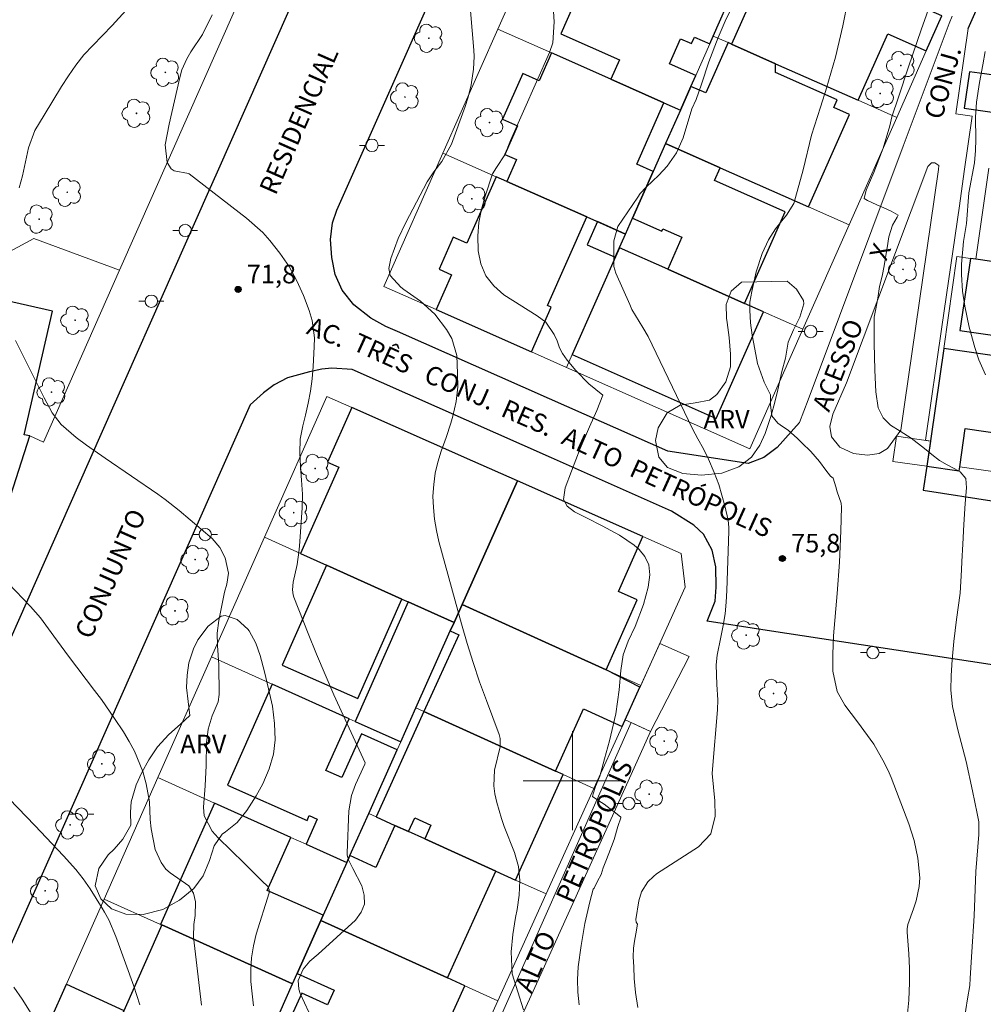
# Model space of a CAD drawing. Units: metres. Extents: x 287927 to 288443, y 1675457 to 1676022.
# Drawn here: x 288055 to 288133, y 1675882 to 1675961 of the extents above; entities that cross this region are included whole.
import ezdxf
from ezdxf.enums import TextEntityAlignment as Align

# ---------------------------------------------------------------- set-up
doc = ezdxf.new("R2010")
doc.units = ezdxf.units.M
doc.header["$MEASUREMENT"] = 0
for name, color, linetype, lineweight, true_color in [('Arvores_Isoladas', 7, 'Continuous', 18, 0x00ff33), ('Curvas_Intermediarias', 7, 'Continuous', 9, 0x783c14), ('Curvas_Mestras', 7, 'Continuous', 20, 0x783c14), ('Pto_Cotado', 7, 'Continuous', 9, 0x783c14), ('Topon_Pto_Cotado', 7, 'Continuous', 9, 0x783c14), ('Topon_Vegetacao', 7, 'Continuous', 9, 0x00ff33), ('Vegetacao', 7, 'Orla8', 9, 0x00ff33)]:
    doc.layers.add(name, color=color, linetype=linetype, lineweight=lineweight, true_color=true_color)
for name, color, linetype, lineweight in [('Cerca', 8, 'Cerca', 20), ('Edificacoes', 7, 'Continuous', 30), ('Escadaria_Rampa', 8, 'Continuous', 18), ('Malha_Coordenadas', 7, 'Continuous', 15), ('Muro_Grade', 8, 'Continuous', 20), ('Pavimentacao_Asfaltica_Mfio', 10, 'Continuous', 30), ('Pavimentacao_Nao_Asfaltica_Mfio', 10, 'Continuous', 30), ('Pavimentacao_Nao_Asfaltica_S_Mfio', 10, 'Continuous', 15), ('Poste', 7, 'Continuous', 9), ('Separ_Fisico_Canteiro_Mureta', 10, 'Continuous', 15), ('Topon_de_Vias', 7, 'Continuous', 9)]:
    doc.layers.add(name, color=color, linetype=linetype, lineweight=lineweight)
doc.styles.add('Arial', font='arial.ttf', dxfattribs={"height": 1.5})
doc.styles.get("Standard").update_dxf_attribs({"font": 'arial.ttf'})
doc.linetypes.add('Cerca', pattern='A,10,0,["X",Standard,S=1,R=0,X=0,Y=-0.5],0.1', length=10.1)
doc.linetypes.add('Orla8', pattern='A,6,-0.5,["V",Standard,S=1,R=0,X=-0.5,Y=-1],-0.5,6,-0.5,["V",Standard,S=1,R=0,X=-0.5,Y=-1],-0.5', length=14)

# ---------------------------------------------------------------- blocks, each defined once
blk = doc.blocks.new('Cotas')
at = {"layer": 'Pto_Cotado'}
blk.add_hatch(color=256, dxfattribs=at).paths.add_polyline_path([(0, 0.24, 1), (0, -0.24, 1)])
at = {"layer": 'Pto_Cotado', "lineweight": -3}
blk.add_lwpolyline([(0, -0.24, -1), (0, 0.24, -1)], format="xyb", close=True, dxfattribs=at)
blk = doc.blocks.new('Arvore')
at = {"layer": 'Arvores_Isoladas'}
blk.add_lwpolyline([(-0.718, 0.493, 0.872324), (-0.722, -0.551, 0.862983), (0.284, -0.827, 0.900105), (0.89, 0.029, 0.863155), (0.262, 0.861, 0.882486)], format="xyb", close=True, dxfattribs=at)
blk.add_circle((0, 0), 0.0286, dxfattribs=at)
blk = doc.blocks.new('Poste')
at = {"layer": 'Poste'}
for points in [[(-0.5, 0), (-1, 0)], [(0.5, 0), (1, 0)]]:
    blk.add_lwpolyline(points, dxfattribs=at)
blk.add_lwpolyline([(0, 0.5, 1), (0, -0.5, 1)], format="xyb", close=True, dxfattribs=at)

msp = doc.modelspace()

# ---------------------------------------------------------------- linework, layer by layer
at = {"layer": 'Cerca', "flags": 128}
for points in [[(288096.969, 1676016.958), (288063.412, 1675941.225)], [(288063.412, 1675941.225), (288056.476, 1675943.795)], [(288063.412, 1675941.225), (288057.265, 1675927.352), (288056.156, 1675927.843)]]:
    msp.add_lwpolyline(points, dxfattribs=at)
at = {"layer": 'Curvas_Intermediarias', "flags": 128}
for points, elevation in [([(288091.637, 1675963.792), (288092.021, 1675959.016), (288092.044, 1675958.501), (288092.005, 1675957.475), (288091.818, 1675956.2), (288091.572, 1675955.194), (288091.329, 1675954.456), (288090.217, 1675951.399), (288089.436, 1675950.017), (288088.79, 1675949.187), (288088.25, 1675948.357), (288086.546, 1675945.078), (288085.919, 1675943.804), (288085.331, 1675942.173), (288085.16, 1675941.378), (288085.278, 1675940.811), (288086.121, 1675939.863), (288086.378, 1675939.665), (288087.714, 1675938.722), (288088.887, 1675937.694), (288089.822, 1675936.446), (288090.258, 1675935.715), (288090.661, 1675934.349), (288090.715, 1675932.879), (288090.731, 1675931.808), (288090.611, 1675930.62), (288090.34, 1675929.447), (288090.174, 1675928.868), (288089.791, 1675927.725), (288089.386, 1675926.618), (288089.112, 1675925.73), (288088.901, 1675924.831), (288088.784, 1675923.916), (288088.728, 1675922.989), (288088.76, 1675922.058), (288088.842, 1675921.134), (288089, 1675920.22), (288089.209, 1675919.312), (288091.036, 1675912.66), (288091.489, 1675911.096), (288091.971, 1675909.541), (288092.496, 1675908), (288093.05, 1675906.469), (288094.08, 1675903.738), (288094.167, 1675903.414), (288094.156, 1675902.742), (288093.695, 1675900.849), (288093.647, 1675899.579), (288093.728, 1675898.94), (288093.886, 1675898.24), (288094.263, 1675896.949), (288094.491, 1675896.315), (288095.314, 1675894.198), (288095.633, 1675893.083), (288095.742, 1675891.929), (288095.688, 1675890.76), (288095.52, 1675889.602), (288095.392, 1675888.947), (288095.173, 1675887.574), (288095.048, 1675886.19), (288095.121, 1675884.412), (288096.047, 1675881.504)], 73), ([(288122.251, 1675963.004), (288121.836, 1675960.978), (288121.23, 1675958.447), (288120.664, 1675956.509), (288120.536, 1675956.008), (288120.035, 1675954.412), (288119.308, 1675952.132), (288118.626, 1675949.335), (288117.88, 1675946.631), (288117.273, 1675945.669), (288116.9, 1675945.216), (288116.387, 1675944.582), (288115.826, 1675943.687), (288115.306, 1675942.581), (288114.827, 1675941.097), (288114.48, 1675939.505), (288114.33, 1675938.658), (288114.33, 1675938.002), (288114.368, 1675936.978), (288114.5, 1675935.987), (288114.714, 1675934.856), (288114.948, 1675933.684), (288115.491, 1675932.196), (288116, 1675931.176), (288116.004, 1675930.361), (288116.094, 1675929.477), (288116.592, 1675928.873), (288116.78, 1675928.733), (288117.436, 1675928.277), (288118.133, 1675927.654), (288118.521, 1675927.289), (288119.237, 1675926.582), (288119.596, 1675926.181), (288119.954, 1675925.772), (288120.47, 1675925.09), (288120.843, 1675924.608), (288121.065, 1675924.449), (288121.273, 1675923.724), (288121.386, 1675923.342), (288121.711, 1675922.406), (288121.726, 1675922.086), (288121.672, 1675920.194), (288121.56, 1675917.655), (288121.37, 1675915.12), (288121.073, 1675911.694), (288121.014, 1675910.215), (288121.017, 1675908.855), (288121.373, 1675907.201), (288121.996, 1675906.091), (288123.014, 1675904.755), (288124.326, 1675902.959), (288125.21, 1675901.407), (288125.566, 1675900.644), (288125.726, 1675900.255), (288127.168, 1675896.528), (288127.607, 1675895.16), (288127.883, 1675893.749), (288128.062, 1675892.144), (288128.001, 1675891.455), (288127.748, 1675890.296), (288127.545, 1675889.648), (288127.098, 1675888.378), (288127.033, 1675888.035), (288127.031, 1675887.774), (288127.163, 1675886.03), (288127.22, 1675884.868), (288127.218, 1675883.704), (288127.159, 1675882.273), (288127.061, 1675881.204)], 76), ([(288129.032, 1675963.105), (288128.158, 1675960.636), (288127.148, 1675957.652), (288126.33, 1675955.209), (288125.795, 1675953.61), (288125.637, 1675952.895), (288125.09, 1675951.101), (288124.341, 1675949.13), (288123.726, 1675947.689), (288123.561, 1675947.034), (288123.836, 1675946.86), (288124.593, 1675946.503), (288125.144, 1675946.275), (288125.747, 1675946.002), (288126.308, 1675945.675), (288126.233, 1675945.52), (288125.86, 1675944.868), (288125.564, 1675943.914), (288125.413, 1675943.043), (288125.281, 1675942.249), (288125.172, 1675941.588), (288125.025, 1675940.75), (288124.803, 1675939.912), (288124.663, 1675938.964), (288124.513, 1675938.1), (288124.37, 1675937.428), (288124.355, 1675935.331), (288124.427, 1675933.165), (288124.491, 1675931.404), (288124.699, 1675930.123), (288125.102, 1675929.3), (288125.694, 1675928.706), (288126.478, 1675928.233), (288127.345, 1675927.665), (288128.438, 1675926.831), (288129.011, 1675926.359), (288129.637, 1675925.872), (288130.251, 1675925.521), (288130.835, 1675925.222), (288131.318, 1675924.956), (288131.782, 1675924.414), (288131.819, 1675923.646), (288131.718, 1675922.38), (288131.609, 1675920.686), (288131.519, 1675919.106), (288131.459, 1675917.696), (288131.417, 1675917.035), (288131.316, 1675915.156), (288131.026, 1675913.034), (288130.811, 1675911.251), (288130.668, 1675909.774), (288130.582, 1675908.501), (288130.552, 1675907.312), (288130.687, 1675905.998), (288131.121, 1675904.119), (288131.792, 1675901.55), (288132.305, 1675899.195), (288132.675, 1675897.357), (288132.822, 1675896.674), (288132.834, 1675895.644), (288132.578, 1675892.662), (288132.435, 1675889.081), (288132.262, 1675886.187), (288132.123, 1675884.057), (288132.1, 1675883.46), (288131.901, 1675882.378), (288131.513, 1675879.798)], 77), ([(288063.921, 1675962.206), (288062.816, 1675960.985), (288061.243, 1675959.38), (288060.533, 1675958.615), (288059.887, 1675957.796), (288059.29, 1675956.937), (288058.725, 1675956.057), (288057.312, 1675953.756), (288056.571, 1675952.512), (288056.055, 1675951.128), (288055.562, 1675948.843), (288055.299, 1675947.896)], 71), ([(288100.541, 1675881.901), (288100.431, 1675882.925), (288100.399, 1675883.955), (288100.454, 1675884.982), (288100.687, 1675886.703), (288100.993, 1675888.476), (288101.399, 1675890.23), (288101.662, 1675891.231), (288101.741, 1675891.323), (288102.012, 1675891.883), (288102.31, 1675892.424), (288102.487, 1675892.958), (288102.682, 1675893.51), (288102.946, 1675894.122), (288103.352, 1675895.264), (288103.665, 1675896.313), (288103.894, 1675897.004), (288103.891, 1675897.06), (288103.48, 1675897.415), (288103.05, 1675897.735), (288102.557, 1675898.098), (288102.12, 1675898.374), (288101.608, 1675898.732), (288101.668, 1675898.949), (288101.864, 1675899.538), (288102.206, 1675900.378), (288102.357, 1675900.96), (288102.571, 1675901.778), (288102.985, 1675903.226), (288103.485, 1675905.402), (288103.775, 1675907.332), (288103.906, 1675908.903), (288104.094, 1675910.18), (288104.497, 1675911.259), (288105.047, 1675912.453), (288105.72, 1675914.241), (288106.112, 1675915.629), (288106.236, 1675916.641), (288106.164, 1675917.436), (288105.84, 1675918.108), (288105.388, 1675918.675), (288104.992, 1675919.03), (288103.802, 1675919.821), (288102.389, 1675920.586), (288101.135, 1675921.232), (288100.163, 1675921.71), (288099.579, 1675922.177), (288099.263, 1675922.714), (288099.406, 1675923.655), (288099.91, 1675925.006), (288100.618, 1675926.82), (288101.374, 1675928.593), (288101.961, 1675929.899), (288102.443, 1675931.146), (288101.328, 1675932.049), (288100.277, 1675933.135), (288099.576, 1675933.964), (288099.196, 1675934.513), (288098.951, 1675934.95), (288098.755, 1675935.539), (288098.511, 1675936.032), (288097.842, 1675937.033), (288097.151, 1675937.557), (288094.462, 1675939.252), (288093.637, 1675939.961), (288092.984, 1675940.771), (288092.588, 1675941.734), (288092.365, 1675942.799), (288092.357, 1675944.002), (288092.438, 1675945.083), (288092.644, 1675946.149), (288092.932, 1675947.203), (288093.539, 1675949.006), (288093.846, 1675949.514), (288094.538, 1675950.538), (288094.996, 1675951.702), (288098.129, 1675958.802), (288098.396, 1675959.599), (288098.519, 1675961.28), (288098.467, 1675962.128)], 74), ([(288079.041, 1675880.541), (288078.001, 1675882.823), (288077.884, 1675883.157), (288077.847, 1675883.856), (288078.231, 1675884.775), (288078.768, 1675885.433), (288079.444, 1675885.99), (288082.464, 1675888.741), (288082.918, 1675889.373), (288083.185, 1675890.039), (288083.173, 1675890.757), (288082.974, 1675891.51), (288082.265, 1675892.91), (288081.895, 1675893.606), (288081.804, 1675893.976), (288081.796, 1675894.17), (288081.942, 1675897.576), (288082.144, 1675898.816), (288082.461, 1675899.707), (288083.221, 1675901.334), (288083.239, 1675901.445), (288081.471, 1675905.292), (288080.731, 1675906.925), (288080.011, 1675908.566), (288079.319, 1675910.219), (288078.646, 1675911.88), (288077.48, 1675914.833), (288077.42, 1675915.026), (288077.369, 1675915.422), (288077.438, 1675916.03), (288077.754, 1675917.476), (288077.901, 1675918.449), (288077.946, 1675918.94), (288078.157, 1675922.034), (288078.184, 1675923.154), (288078.116, 1675924.272), (288078.018, 1675925.391), (288077.963, 1675926.495), (288078.006, 1675927.592), (288078.204, 1675928.672), (288078.426, 1675929.53), (288078.646, 1675930.5), (288078.83, 1675931.475), (288078.956, 1675932.459), (288079.045, 1675933.449), (288079.143, 1675935.053), (288079.145, 1675935.764), (288078.959, 1675937.161), (288078.731, 1675937.966), (288078.271, 1675939.191), (288077.729, 1675940.383), (288077.097, 1675941.527), (288076.365, 1675942.61), (288075.557, 1675943.638), (288074.975, 1675944.281), (288073.676, 1675945.434), (288069.031, 1675949.014), (288068.97, 1675949.047), (288067.819, 1675949.27), (288067.569, 1675949.421), (288067.26, 1675949.938), (288067.083, 1675951.37), (288067.408, 1675953.033), (288068.275, 1675956.803), (288068.453, 1675957.419), (288068.841, 1675958.299), (288069.162, 1675958.855), (288070.115, 1675960.264), (288070.889, 1675961.843)], 72), ([(288133.36, 1675932.79), (288132.818, 1675933.982), (288132.486, 1675934.983), (288132.036, 1675936.64), (288131.689, 1675938.321), (288131.5, 1675939.533), (288131.413, 1675940.89), (288131.427, 1675941.724), (288131.516, 1675942.934), (288131.587, 1675943.537), (288131.812, 1675945.006), (288132, 1675947.489), (288132.47, 1675949.9), (288132.548, 1675950.912), (288132.585, 1675951.785), (288132.564, 1675953.6), (288132.635, 1675954.804), (288132.863, 1675956.397), (288133.149, 1675957.816), (288133.344, 1675958.884)], 78), ([(288055.017, 1675935.547), (288057.33, 1675930.929), (288057.97, 1675929.699), (288058.694, 1675928.761), (288059.9, 1675927.718), (288060.746, 1675927.102), (288062.259, 1675926.043), (288066.503, 1675923.14), (288067.092, 1675922.719), (288068.235, 1675921.833), (288070.887, 1675919.551), (288071.517, 1675918.849), (288071.953, 1675918.012), (288072.203, 1675916.774), (288072.069, 1675915.885), (288071.885, 1675915.223), (288071.423, 1675912.94), (288071.298, 1675911.929), (288071.329, 1675910.91), (288071.432, 1675909.373), (288071.444, 1675906.962), (288071.37, 1675906.361), (288070.888, 1675905.236), (288070.566, 1675904.162), (288070.439, 1675903.052), (288070.403, 1675901.221), (288070.322, 1675899.591), (288070.185, 1675897.873), (288070.234, 1675897.174), (288070.895, 1675895.924), (288071.379, 1675895.389), (288073.471, 1675893.355), (288074.918, 1675891.88), (288075.373, 1675891.477), (288075.495, 1675891.224), (288075.504, 1675891.042), (288075.486, 1675890.95), (288074.457, 1675887.598), (288074.224, 1675886.655), (288074.062, 1675885.705), (288074.006, 1675884.743), (288074.02, 1675883.772), (288074.113, 1675882.799), (288074.239, 1675881.831)], 71), ([(288065.056, 1675881.9), (288064.559, 1675883.407), (288063.108, 1675887.412), (288062.538, 1675888.752), (288062.2, 1675889.396), (288062.015, 1675889.71), (288061.047, 1675891.27), (288060.483, 1675892.072), (288059.871, 1675892.84), (288058.893, 1675893.942), (288056.565, 1675896.39), (288053.811, 1675899.238)], 69), ([(288056.276, 1675881.213), (288055.536, 1675882.367), (288054.878, 1675883.327)], 68)]:
    msp.add_lwpolyline(points, dxfattribs=dict(at, elevation=elevation))
at = {"layer": 'Curvas_Mestras', "flags": 128}
for points, elevation in [([(288105.282, 1675881.695), (288105.075, 1675882.908), (288104.981, 1675884.032), (288104.946, 1675884.961), (288104.905, 1675885.786), (288104.923, 1675886.484), (288104.995, 1675887.033), (288105.111, 1675887.634), (288105.251, 1675888.406), (288105.131, 1675888.565), (288105.114, 1675888.798), (288105.349, 1675890.296), (288105.562, 1675891.015), (288106.086, 1675891.828), (288106.532, 1675892.277), (288106.789, 1675892.468), (288110.187, 1675894.651), (288111.176, 1675895.723), (288111.518, 1675897.14), (288111.487, 1675898.386), (288111.289, 1675900.579), (288111.306, 1675900.946), (288111.715, 1675905.735), (288111.744, 1675906.546), (288111.65, 1675907.772), (288111.595, 1675909.349), (288111.675, 1675910.131), (288111.99, 1675911.602), (288112.171, 1675912.534), (288112.317, 1675913.47), (288112.41, 1675914.412), (288112.468, 1675915.359), (288112.627, 1675920.149), (288112.626, 1675920.445), (288112.574, 1675921.032), (288112.314, 1675922.191), (288111.805, 1675923.913), (288111.441, 1675924.893), (288110.996, 1675925.968), (288110.584, 1675926.797), (288110.122, 1675927.602), (288109.683, 1675928.419), (288106.102, 1675935.882), (288105.678, 1675936.617), (288104.803, 1675938.069), (288104.621, 1675938.452), (288103.497, 1675940.994), (288103.337, 1675941.523), (288103.339, 1675942.879), (288103.324, 1675943.599), (288103.669, 1675944.769), (288105.263, 1675947.138), (288105.471, 1675947.42), (288105.936, 1675947.939), (288106.963, 1675948.896), (288107.634, 1675949.633), (288108.406, 1675950.71), (288108.925, 1675951.93), (288109.628, 1675954.263), (288109.979, 1675955.029), (288110.42, 1675956.245), (288111.012, 1675958.054), (288111.777, 1675960.017), (288112.339, 1675961.345), (288112.935, 1675962.565)], 75), ([(288054.403, 1675915.957), (288056.22, 1675914.072), (288057.012, 1675913.146), (288058.113, 1675911.683), (288059.297, 1675910.06), (288061.393, 1675907.297), (288061.946, 1675906.547), (288063.01, 1675905.015), (288063.732, 1675903.936), (288064.196, 1675903.176), (288064.616, 1675902.395), (288065.278, 1675900.746), (288065.571, 1675899.738), (288065.82, 1675898.301), (288065.895, 1675896.858), (288065.951, 1675896.102), (288066.288, 1675894.452), (288066.783, 1675893.406), (288067.16, 1675892.852), (288067.496, 1675892.555), (288068.999, 1675891.499), (288069.388, 1675890.923), (288069.557, 1675890.214), (288069.526, 1675889.107), (288069.422, 1675888.381), (288069.395, 1675887.401), (288069.432, 1675886.909), (288070.026, 1675881.875)], 70)]:
    msp.add_lwpolyline(points, dxfattribs=dict(at, elevation=elevation))
at = {"layer": 'Edificacoes', "flags": 128}
for points in [[(288111.366, 1675960.143), (288113.014, 1675963.863), (288102.648, 1675968.456), (288099.047, 1675960.328), (288103.785, 1675958.228), (288103.088, 1675956.656), (288107.381, 1675954.753), (288108.715, 1675954.162), (288109.563, 1675956.075), (288109.953, 1675956.956), (288107.834, 1675957.895), (288108.734, 1675959.927), (288109.617, 1675959.536), (288109.845, 1675960.051), (288111.082, 1675959.502), (288111.366, 1675960.143)], [(288129.826, 1675961.782), (288126.334, 1675963.329), (288118.841, 1675966.649), (288118.176, 1675965.148), (288115.817, 1675966.193), (288112.846, 1675959.487), (288116.4, 1675957.912), (288123.075, 1675954.955), (288125.459, 1675960.335), (288128.573, 1675958.955), (288129.826, 1675961.782)], [(288109.563, 1675956.075), (288108.715, 1675954.162), (288107.52, 1675951.465), (288111.934, 1675949.509), (288119.06, 1675946.352), (288122.368, 1675953.819), (288121.096, 1675954.382), (288121.372, 1675955.003), (288116.4, 1675957.206), (288116.4, 1675957.912), (288112.846, 1675959.487), (288112.562, 1675959.613), (288110.759, 1675955.545), (288109.563, 1675956.075)], [(288104.278, 1675944.148), (288104.846, 1675945.429), (288106.521, 1675949.209), (288105.187, 1675949.8), (288107.381, 1675954.753), (288103.088, 1675956.656), (288098.302, 1675958.776), (288097.307, 1675956.529), (288095.991, 1675957.112), (288094.354, 1675953.418), (288095.553, 1675952.887), (288094.531, 1675950.582), (288095.47, 1675950.166), (288094.687, 1675948.398), (288101.158, 1675945.531), (288104.278, 1675944.148)], [(288134.277, 1675953.932), (288136.404, 1675953.625), (288135.84, 1675949.715), (288143.204, 1675948.653), (288143.38, 1675949.872), (288145.5, 1675949.567), (288146.313, 1675955.206), (288143.734, 1675955.578), (288133.286, 1675957.085), (288132.058, 1675957.263), (288131.633, 1675954.313), (288134.277, 1675953.932)], [(288104.846, 1675945.429), (288107.215, 1675944.38), (288107.3, 1675944.571), (288108.835, 1675943.891), (288107.689, 1675941.304), (288113.898, 1675938.553), (288117.171, 1675945.939), (288111.471, 1675948.464), (288111.934, 1675949.509), (288107.52, 1675951.465), (288106.521, 1675949.209), (288104.846, 1675945.429)], [(288101.158, 1675945.531), (288094.687, 1675948.398), (288093.833, 1675948.776), (288091.46, 1675943.42), (288090.369, 1675943.903), (288089.222, 1675941.315), (288090.231, 1675940.868), (288088.981, 1675938.046), (288096.685, 1675934.632), (288098.287, 1675938.248), (288097.989, 1675938.38), (288101.158, 1675945.531)], [(288104.278, 1675944.148), (288102.007, 1675945.154), (288101.177, 1675943.288), (288103.455, 1675942.291)], [(288099.968, 1675934.421), (288111.607, 1675929.263), (288115.424, 1675937.877), (288113.898, 1675938.553), (288107.689, 1675941.304), (288103.785, 1675943.034), (288099.968, 1675934.421)], [(288145.324, 1675932.685), (288145.335, 1675932.762), (288145.973, 1675937.184), (288146.396, 1675940.117), (288132.572, 1675942.112), (288132.135, 1675942.175), (288131.297, 1675936.369), (288134.494, 1675935.908), (288134.449, 1675935.6), (288141.486, 1675934.585), (288141.296, 1675933.266), (288145.324, 1675932.685)], [(288056.156, 1675927.843), (288055.707, 1675927.946), (288057.989, 1675937.923), (288053.948, 1675938.847), (288053.705, 1675937.782), (288049.792, 1675938.677), (288047.934, 1675930.553), (288046.758, 1675930.822), (288047.848, 1675937.543), (288044.136, 1675937.106), (288040.281, 1675935.017), (288040.369, 1675934.182), (288034.26, 1675932.159), (288034.865, 1675929.542), (288041.204, 1675928.063), (288040.61, 1675925.516), (288054.388, 1675922.302), (288056.156, 1675927.843)], [(288145.324, 1675932.685), (288141.296, 1675933.266), (288129.981, 1675934.898), (288128.61, 1675925.397), (288131.237, 1675925.018), (288131.287, 1675925.361), (288131.73, 1675928.435), (288138.962, 1675927.392), (288138.518, 1675924.318), (288144.003, 1675923.527), (288144.438, 1675926.543), (288145.324, 1675932.685)], [(288091.08, 1675914.232), (288095.544, 1675924.222), (288091.94, 1675925.818), (288082.178, 1675930.144), (288080.216, 1675925.716), (288081.114, 1675925.318), (288078.028, 1675918.353), (288080.113, 1675917.416), (288086.214, 1675914.672), (288086.731, 1675914.44), (288090.43, 1675912.777), (288091.08, 1675914.232)], [(288095.544, 1675924.222), (288091.08, 1675914.232), (288102.714, 1675908.963), (288105.217, 1675914.611), (288103.712, 1675915.278), (288105.684, 1675919.729), (288095.544, 1675924.222)], [(288086.214, 1675914.672), (288080.113, 1675917.416), (288076.535, 1675909.342), (288082.651, 1675906.632), (288086.214, 1675914.672)], [(288087.35, 1675905.884), (288090.127, 1675912.099), (288090.43, 1675912.777), (288086.731, 1675914.44), (288082.453, 1675904.787), (288086.123, 1675903.137), (288087.35, 1675905.884)], [(288105.437, 1675907.548), (288102.714, 1675908.963), (288091.08, 1675914.232), (288090.43, 1675912.777), (288090.127, 1675912.099), (288090.806, 1675911.791), (288087.998, 1675905.591), (288098.62, 1675900.78), (288100.893, 1675905.799), (288104.006, 1675904.389), (288105.437, 1675907.548)], [(288078.473, 1675894.868), (288081.766, 1675893.387), (288082.018, 1675893.95), (288083.536, 1675897.349), (288085.837, 1675902.498), (288082.951, 1675903.796), (288081.355, 1675900.247), (288080.072, 1675900.824), (288081.954, 1675905.011), (288075.745, 1675907.803), (288072.129, 1675899.641), (288078.561, 1675896.791), (288078.737, 1675897.186), (288079.375, 1675896.904), (288078.473, 1675894.868)], [(288084.141, 1675897.075), (288085.653, 1675896.39), (288086.756, 1675895.891), (288087.258, 1675897), (288088.564, 1675896.409), (288088.061, 1675895.299), (288093.793, 1675892.704), (288095.388, 1675891.981), (288099.245, 1675900.497), (288098.62, 1675900.78), (288087.998, 1675905.591), (288084.141, 1675897.075)], [(288077.235, 1675895.425), (288071.066, 1675898.198), (288066.722, 1675888.394), (288066.823, 1675888.349), (288077.392, 1675883.597), (288077.765, 1675884.431), (288079.675, 1675888.706), (288079.867, 1675889.136), (288075.338, 1675891.143), (288077.235, 1675895.425)], [(288089.887, 1675884.081), (288093.793, 1675892.704), (288088.061, 1675895.299), (288086.756, 1675895.891), (288085.653, 1675896.39), (288084.117, 1675892.999), (288082.018, 1675893.95), (288081.766, 1675893.387), (288079.867, 1675889.136), (288079.675, 1675888.706), (288089.887, 1675884.081)], [(288077.392, 1675883.597), (288066.823, 1675888.349), (288063.045, 1675879.821), (288068.709, 1675877.312), (288068.116, 1675875.974), (288073.004, 1675873.776), (288075.837, 1675880.116), (288077.392, 1675883.597)], [(288079.675, 1675888.706), (288077.765, 1675884.431), (288080.747, 1675883.08), (288080.206, 1675881.887), (288078.124, 1675882.829), (288076.715, 1675879.718), (288086.081, 1675875.476), (288087.411, 1675874.874), (288091.293, 1675883.444), (288089.887, 1675884.081), (288079.675, 1675888.706)], [(288057.804, 1675880.611), (288059.113, 1675883.564), (288063.766, 1675881.449), (288063.045, 1675879.821), (288062.469, 1675878.513)]]:
    msp.add_lwpolyline(points, close=True, dxfattribs=at)
at = {"layer": 'Escadaria_Rampa', "flags": 128}
for points in [[(288126.175, 1675927.831), (288125.88, 1675925.791), (288128.61, 1675925.397), (288128.905, 1675927.437)], [(288109.409, 1675910.02), (288107.042, 1675911.092), (288104.244, 1675904.913), (288106.308, 1675903.978)]]:
    msp.add_lwpolyline(points, close=True, dxfattribs=at)
at = {"layer": 'Malha_Coordenadas', "flags": 128}
for points in [[(288100, 1675904), (288100, 1675896)], [(288104, 1675900), (288096, 1675900)]]:
    msp.add_lwpolyline(points, dxfattribs=at)
at = {"layer": 'Muro_Grade', "flags": 128}
for points in [[(288098.267, 1675970.397), (288093.969, 1675960.696)], [(288113.014, 1675963.863), (288111.366, 1675960.143)], [(288128.573, 1675958.955), (288129.826, 1675961.782)], [(288093.969, 1675960.696), (288089.532, 1675950.682)], [(288093.969, 1675960.696), (288098.302, 1675958.776)], [(288111.082, 1675959.502), (288111.366, 1675960.143)], [(288111.366, 1675960.143), (288112.562, 1675959.613)], [(288109.953, 1675956.956), (288111.082, 1675959.502)], [(288112.562, 1675959.613), (288112.846, 1675959.487)], [(288112.846, 1675959.487), (288116.4, 1675957.912)], [(288126.189, 1675953.575), (288128.573, 1675958.955)], [(288098.302, 1675958.776), (288103.088, 1675956.656)], [(288116.4, 1675957.912), (288123.075, 1675954.955)], [(288103.088, 1675956.656), (288107.381, 1675954.753)], [(288109.563, 1675956.075), (288109.953, 1675956.956)], [(288108.715, 1675954.162), (288109.563, 1675956.075)], [(288123.075, 1675954.955), (288126.189, 1675953.575)], [(288107.381, 1675954.753), (288108.715, 1675954.162)], [(288108.715, 1675954.162), (288107.52, 1675951.465)], [(288122.344, 1675944.897), (288126.189, 1675953.575)], [(288107.52, 1675951.465), (288106.521, 1675949.209)], [(288107.52, 1675951.465), (288111.934, 1675949.509)], [(288088.981, 1675938.046), (288084.761, 1675939.916), (288089.532, 1675950.682)], [(288089.532, 1675950.682), (288093.833, 1675948.776)], [(288111.934, 1675949.509), (288119.06, 1675946.352)], [(288133.634, 1675949.479), (288132.572, 1675942.112)], [(288093.833, 1675948.776), (288094.687, 1675948.398)], [(288106.521, 1675949.209), (288104.846, 1675945.429)], [(288094.687, 1675948.398), (288101.158, 1675945.531)], [(288119.06, 1675946.352), (288122.344, 1675944.897)], [(288101.158, 1675945.531), (288104.278, 1675944.148)], [(288104.846, 1675945.429), (288104.278, 1675944.148)], [(288118.608, 1675936.466), (288122.344, 1675944.897)], [(288104.278, 1675944.148), (288103.785, 1675943.034)], [(288044.136, 1675937.106), (288056.476, 1675943.795)], [(288099.968, 1675934.421), (288103.785, 1675943.034)], [(288103.785, 1675943.034), (288107.689, 1675941.304)], [(288132.135, 1675942.175), (288131.053, 1675942.331), (288129.981, 1675934.898)], [(288132.572, 1675942.112), (288132.135, 1675942.175)], [(288146.396, 1675940.117), (288132.572, 1675942.112)], [(288107.689, 1675941.304), (288113.898, 1675938.553)], [(288113.898, 1675938.553), (288115.424, 1675937.877)], [(288096.685, 1675934.632), (288088.981, 1675938.046)], [(288115.424, 1675937.877), (288118.608, 1675936.466)], [(288099.508, 1675933.382), (288114.331, 1675926.814), (288118.608, 1675936.466)], [(288099.508, 1675933.382), (288096.685, 1675934.632)], [(288099.508, 1675933.382), (288099.968, 1675934.421)], [(288129.981, 1675934.898), (288128.61, 1675925.397)], [(288129.981, 1675934.898), (288141.296, 1675933.266)], [(288075.109, 1675919.666), (288080.15, 1675931.042), (288082.178, 1675930.144)], [(288082.178, 1675930.144), (288091.94, 1675925.818)], [(288091.94, 1675925.818), (288095.544, 1675924.222)], [(288128.61, 1675925.397), (288131.237, 1675925.018)], [(288131.237, 1675925.018), (288131.287, 1675925.361)], [(288131.287, 1675925.361), (288138.518, 1675924.318)], [(288095.544, 1675924.222), (288091.08, 1675914.232)], [(288105.684, 1675919.729), (288095.544, 1675924.222)], [(288070.832, 1675910.013), (288075.109, 1675919.666)], [(288075.109, 1675919.666), (288078.028, 1675918.353)], [(288105.505, 1675907.698), (288109.104, 1675915.644), (288108.787, 1675918.354), (288105.684, 1675919.729)], [(288078.028, 1675918.353), (288080.113, 1675917.416)], [(288080.113, 1675917.416), (288086.214, 1675914.672)], [(288086.214, 1675914.672), (288086.731, 1675914.44)], [(288086.731, 1675914.44), (288090.43, 1675912.777)], [(288091.08, 1675914.232), (288090.43, 1675912.777)], [(288091.08, 1675914.232), (288102.714, 1675908.963)], [(288090.127, 1675912.099), (288087.35, 1675905.884)], [(288090.43, 1675912.777), (288090.127, 1675912.099)], [(288066.506, 1675900.249), (288070.832, 1675910.013)], [(288070.832, 1675910.013), (288075.745, 1675907.803)], [(288102.714, 1675908.963), (288105.505, 1675907.698)], [(288075.745, 1675907.803), (288081.954, 1675905.011)], [(288104.006, 1675904.389), (288105.437, 1675907.548)], [(288105.437, 1675907.548), (288105.505, 1675907.698)], [(288087.35, 1675905.884), (288086.123, 1675903.137)], [(288087.998, 1675905.591), (288087.35, 1675905.884)], [(288081.954, 1675905.011), (288082.453, 1675904.787)], [(288098.62, 1675900.78), (288087.998, 1675905.591)], [(288082.453, 1675904.787), (288086.123, 1675903.137)], [(288101.733, 1675899.37), (288104.006, 1675904.389)], [(288083.536, 1675897.349), (288085.837, 1675902.498)], [(288085.837, 1675902.498), (288086.123, 1675903.137)], [(288062.162, 1675890.445), (288066.506, 1675900.249)], [(288066.506, 1675900.249), (288071.066, 1675898.198)], [(288099.245, 1675900.497), (288098.62, 1675900.78)], [(288101.733, 1675899.37), (288099.245, 1675900.497)], [(288101.733, 1675899.37), (288097.876, 1675890.854)], [(288071.066, 1675898.198), (288077.235, 1675895.425)], [(288082.018, 1675893.95), (288083.536, 1675897.349)], [(288084.141, 1675897.075), (288083.536, 1675897.349)], [(288085.653, 1675896.39), (288084.141, 1675897.075)], [(288086.756, 1675895.891), (288085.653, 1675896.39)], [(288077.235, 1675895.425), (288078.473, 1675894.868)], [(288088.061, 1675895.299), (288086.756, 1675895.891)], [(288093.793, 1675892.704), (288088.061, 1675895.299)], [(288078.473, 1675894.868), (288081.766, 1675893.387)], [(288081.766, 1675893.387), (288082.018, 1675893.95)], [(288079.867, 1675889.136), (288081.766, 1675893.387)], [(288095.388, 1675891.981), (288093.793, 1675892.704)], [(288097.876, 1675890.854), (288095.388, 1675891.981)], [(288097.876, 1675890.854), (288093.971, 1675882.231)], [(288057.804, 1675880.611), (288062.162, 1675890.445)], [(288062.162, 1675890.445), (288066.722, 1675888.394)], [(288079.675, 1675888.706), (288079.867, 1675889.136)], [(288066.722, 1675888.394), (288066.823, 1675888.349)], [(288066.823, 1675888.349), (288077.392, 1675883.597)], [(288077.765, 1675884.431), (288079.675, 1675888.706)], [(288089.887, 1675884.081), (288079.675, 1675888.706)], [(288077.392, 1675883.597), (288077.765, 1675884.431)], [(288077.392, 1675883.597), (288075.837, 1675880.116)], [(288091.293, 1675883.444), (288089.887, 1675884.081)], [(288093.971, 1675882.231), (288091.293, 1675883.444)], [(288093.971, 1675882.231), (288090.089, 1675873.661)]]:
    msp.add_lwpolyline(points, dxfattribs=at)
at = {"layer": 'Pavimentacao_Asfaltica_Mfio', "flags": 128}
msp.add_lwpolyline([(288131.955, 1675960.751), (288133.66, 1675964.598), (288135.31, 1675974.041), (288136.148, 1675980.188), (288137.043, 1675986.749), (288138.407, 1675996.746), (288138.953, 1676000.749), (288139.363, 1676017.003)], dxfattribs=at)
at = {"layer": 'Pavimentacao_Nao_Asfaltica_Mfio', "flags": 128}
for points in [[(288118.326, 1675928.921), (288116.529, 1675926.904), (288115.46, 1675926.105), (288114.179, 1675925.619), (288107.689, 1675926.611), (288098.132, 1675930.846), (288085.869, 1675936.279), (288084.928, 1675936.696), (288083.708, 1675937.361), (288082.338, 1675938.432), (288081.389, 1675939.621), (288080.823, 1675940.892), (288080.546, 1675942.25), (288080.451, 1675943.701), (288080.602, 1675945.049), (288080.959, 1675946.069), (288084.182, 1675953.341), (288089.432, 1675965.19), (288092.743, 1675972.663), (288098.521, 1675985.704), (288106.148, 1676002.916), (288112.217, 1676016.613), (288112.377, 1676016.974)], [(288101.327, 1676016.963), (288097.317, 1676007.913), (288082.862, 1675975.289), (288071.283, 1675949.157), (288070.592, 1675947.597), (288060.111, 1675923.942), (288055.233, 1675912.934), (288044.696, 1675889.154), (288043.588, 1675887.237), (288038.749, 1675879.109), (288030.662, 1675868.574), (288029.796, 1675867.76)], [(288157.495, 1675905.759), (288144.166, 1675907.797), (288115.729, 1675912.145), (288110.88, 1675912.877), (288111.516, 1675914.494), (288111.598, 1675915.632), (288111.566, 1675917.262), (288111.283, 1675918.622), (288110.572, 1675919.92), (288109.798, 1675920.64), (288107.999, 1675921.772), (288098.298, 1675926.07), (288082.198, 1675933.204), (288080.56, 1675933.322), (288079.75, 1675933.227), (288078.745, 1675933.014), (288076.967, 1675932.533), (288075.906, 1675931.98), (288075.039, 1675931.334), (288073.953, 1675930.361), (288071.748, 1675925.386), (288062.533, 1675904.588), (288054.839, 1675887.225), (288049.651, 1675875.515)], [(288128.905, 1675927.437), (288128.61, 1675925.397), (288128.314, 1675923.458), (288134.209, 1675922.556), (288154.554, 1675919.446), (288159.473, 1675918.694), (288159.87, 1675921.078), (288161.878, 1675920.781), (288161.062, 1675917.286), (288160.846, 1675915.812), (288159.337, 1675905.49)]]:
    msp.add_lwpolyline(points, dxfattribs=at)
at = {"layer": 'Pavimentacao_Nao_Asfaltica_S_Mfio', "flags": 128}
for points in [[(288130.666, 1675961.76), (288130.436, 1675961.147), (288126.716, 1675951.249), (288119.022, 1675930.773), (288118.326, 1675928.921)], [(288128.905, 1675927.437), (288128.518, 1675927.493), (288129.841, 1675936.67), (288131.251, 1675946.441), (288131.649, 1675949.199), (288132.295, 1675953.68), (288130.963, 1675953.872), (288131.955, 1675960.751)], [(288094.623, 1675878.185), (288096.942, 1675883.307), (288104.248, 1675899.436), (288106.308, 1675903.978), (288104.725, 1675904.692), (288096.284, 1675885.649), (288090.906, 1675873.517)]]:
    msp.add_lwpolyline(points, dxfattribs=at)
at = {"layer": 'Separ_Fisico_Canteiro_Mureta', "flags": 128}
for points in [[(288121.029, 1675929.614), (288122.144, 1675932.131), (288128.714, 1675949.615)], [(288129.563, 1675949.363), (288129.582, 1675949.7), (288129.261, 1675949.915), (288128.997, 1675949.89), (288128.714, 1675949.615)], [(288126.528, 1675928.32), (288126.851, 1675930.563), (288128.301, 1675940.612), (288129.563, 1675949.363)], [(288121.029, 1675929.614), (288120.79, 1675928.619), (288120.922, 1675927.775), (288121.581, 1675926.94), (288122.699, 1675926.428), (288123.829, 1675926.286), (288124.764, 1675926.421), (288125.455, 1675926.835), (288126.528, 1675928.32)]]:
    msp.add_lwpolyline(points, dxfattribs=at)
at = {"layer": 'Vegetacao', "flags": 128}
for points in [[(288117.331, 1675940.352), (288118.098, 1675939.698), (288118.651, 1675938.785), (288118.676, 1675938.514), (288118.362, 1675937.441), (288117.859, 1675936.405), (288117.432, 1675935.419), (288117.206, 1675934.137), (288116.917, 1675933.039), (288116.578, 1675931.572), (288116.339, 1675930.573), (288116.038, 1675929.488), (288115.56, 1675928.033), (288115.121, 1675927.109), (288114.467, 1675926.123), (288113.437, 1675925.359), (288112.055, 1675924.842), (288110.422, 1675924.671), (288108.902, 1675924.807), (288107.67, 1675925.302), (288106.979, 1675926.129), (288106.715, 1675927.473), (288106.929, 1675928.496), (288107.657, 1675929.705), (288108.688, 1675930.32), (288109.894, 1675930.517), (288111.062, 1675930.725), (288111.653, 1675931.206), (288112.381, 1675932.217), (288112.758, 1675933.425), (288112.758, 1675934.461), (288112.645, 1675935.805), (288112.482, 1675937.002), (288112.444, 1675937.359), (288112.406, 1675938.457), (288112.808, 1675939.542), (288113.637, 1675940.257)], [(288068.818, 1675907.528), (288068.868, 1675908.537), (288069.007, 1675909.533), (288069.371, 1675910.654), (288069.723, 1675911.369), (288070.577, 1675912.481), (288071.62, 1675913.287), (288071.934, 1675913.351), (288072.902, 1675913.025), (288073.781, 1675912.245), (288073.882, 1675912.098), (288074.409, 1675911.118), (288074.773, 1675910.125), (288075.125, 1675908.799), (288075.451, 1675907.425), (288075.753, 1675906.026), (288075.928, 1675904.626), (288075.978, 1675903.298), (288075.853, 1675902.142), (288075.488, 1675900.947), (288074.973, 1675899.752), (288074.458, 1675898.777), (288073.678, 1675897.592), (288072.899, 1675896.628), (288071.957, 1675895.872), (288071.706, 1675895.674), (288071.052, 1675894.735), (288070.688, 1675893.565), (288070.16, 1675892.308), (288069.406, 1675891.295), (288068.263, 1675890.365), (288066.893, 1675889.607), (288065.323, 1675889.19), (288063.915, 1675889.23), (288062.76, 1675889.64), (288061.893, 1675890.458), (288061.441, 1675891.512), (288061.742, 1675892.916), (288062.496, 1675894.002), (288062.986, 1675894.46), (288063.678, 1675895.288), (288064.318, 1675896.411), (288064.294, 1675897.468), (288064.356, 1675898.292), (288064.746, 1675899.659), (288065.199, 1675900.67), (288065.764, 1675901.694), (288066.468, 1675902.731), (288067.398, 1675903.745), (288068.327, 1675904.563), (288069.081, 1675905.256)]]:
    msp.add_lwpolyline(points, close=True, dxfattribs=at)

# ---------------------------------------------------------------- block references
at = {"layer": 'Arvores_Isoladas'}
for p in [(288088.395, 1675959.965), (288126.525, 1675957.758), (288067.106, 1675957.208), (288124.851, 1675955.506), (288086.462, 1675955.218), (288064.781, 1675953.902), (288093.298, 1675953.152), (288059.187, 1675947.524), (288091.87, 1675947.005), (288056.912, 1675945.356), (288126.695, 1675941.296), (288059.826, 1675937.186), (288057.914, 1675931.391), (288079.206, 1675925.223), (288077.477, 1675921.648), (288069.523, 1675917.858), (288067.889, 1675913.717), (288114.026, 1675911.762), (288116.243, 1675907.047), (288107.411, 1675903.191), (288061.982, 1675901.362), (288106.195, 1675898.92), (288059.419, 1675896.428), (288057.395, 1675891.117)]:
    msp.add_blockref('Arvore', p, dxfattribs=at)
at = {"layer": 'Poste'}
for p in [(288083.798, 1675951.315), (288068.713, 1675944.446), (288065.975, 1675938.727), (288119.239, 1675936.28), (288070.332, 1675919.879), (288124.268, 1675910.354), (288104.558, 1675898.167), (288060.338, 1675897.306)]:
    msp.add_blockref('Poste', p, dxfattribs=at)
at = {"layer": 'Pto_Cotado'}
for p in [(288072.983, 1675939.681, 71.84), (288116.952, 1675917.95, 75.78)]:
    msp.add_blockref('Cotas', p, dxfattribs=at)

# ---------------------------------------------------------------- texts
at = {"layer": 'Topon_de_Vias', "style": 'Arial'}
for s, rotation, p in [('CONJ.', 74.48384, (288130.284, 1675953.196)), ('RESIDENCIAL', 66.20656, (288076.443, 1675947.026)), (' X ', 68.6922, (288125.606, 1675941.313)), ('AC.', 337.78116, (288078.252, 1675935.694)), ('ACESSO', 68.67642, (288121.16, 1675929.538)), ('TRÊS', 335.58898, (288081.93, 1675934.416)), ('CONJ.', 336.30883, (288087.693, 1675931.862)), ('RES.', 336.30883, (288093.924, 1675929.061)), ('ALTO', 335.51522, (288098.808, 1675926.83)), ('PETRÓPOLIS', 335.51522, (288104.292, 1675924.247)), ('CONJUNTO', 66.20656, (288061.543, 1675911.159)), ('PETRÓPOLIS', 66.23159, (288100.395, 1675889.824)), ('ALTO', 66.23159, (288097.094, 1675882.568))]:
    msp.add_text(s, height=1.5, rotation=rotation, dxfattribs=at).set_placement(p, align=Align.BOTTOM_LEFT)
at = {"layer": 'Topon_Pto_Cotado', "style": 'Arial'}
for s, p in [('71,8', (288073.691, 1675940.17, 71.84)), ('75,8', (288117.66, 1675918.439, 75.78))]:
    msp.add_text(s, height=1.5, dxfattribs=at).set_placement(p)
at = {"layer": 'Topon_Vegetacao', "style": 'Arial'}
for p in [(288112.448, 1675929.201), (288070.174, 1675902.965)]:
    msp.add_text('ARV', height=1.5, dxfattribs=at).set_placement(p, align=Align.MIDDLE_CENTER)

doc.saveas('drawing.dxf')
